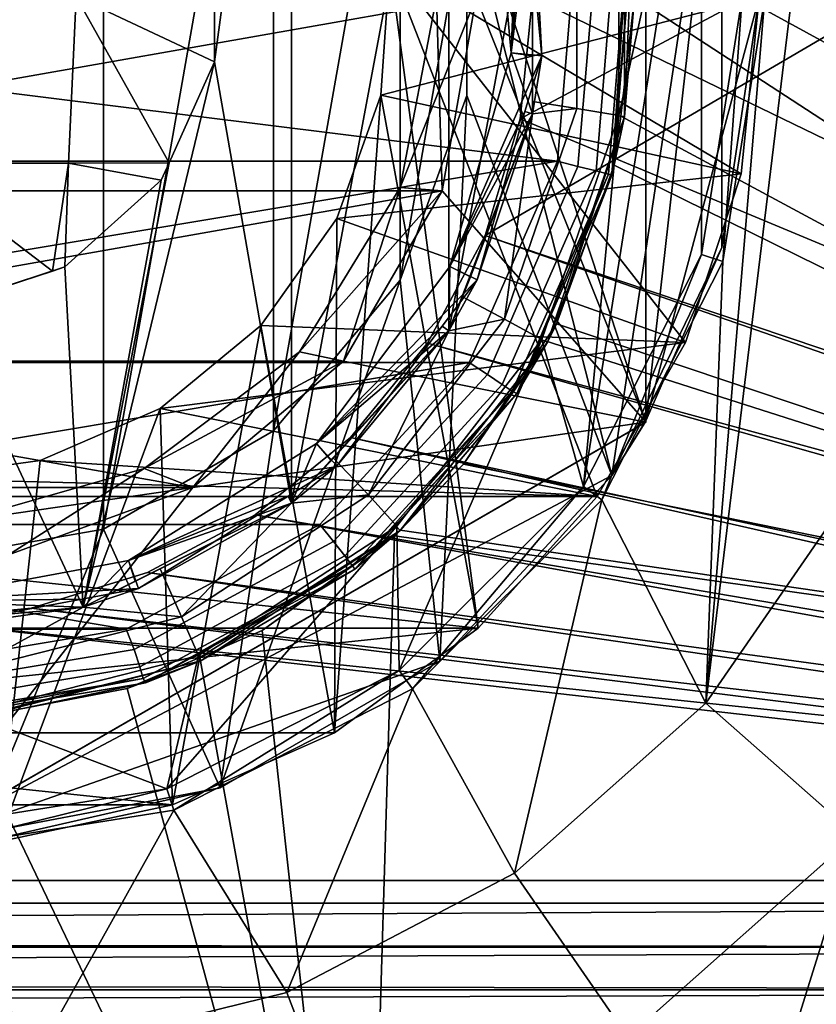
# Model space of a CAD drawing. Extents: x 2006 to 2712, y 343 to 2046.
# Drawn here: x 2610 to 2617, y 371 to 380 of the extents above; entities that cross this region are included whole.
import ezdxf

# ---------------------------------------------------------------- set-up
doc = ezdxf.new("R2010")
doc.units = 0
doc.header["$MEASUREMENT"] = 0
doc.layers.add('42019', color=7, linetype='Continuous')

msp = doc.modelspace()

# ---------------------------------------------------------------- linework, layer by layer
at = {"layer": '42019', "color": 253}
for points in [[(2572.71, 387.775, -645.104), (2572.71, 371.775, -645.104), (2630.59, 371.775, -645.104), (2630.59, 387.775, -645.104)], [(2630.59, 387.775, -675.104), (2630.59, 371.775, -675.104), (2611.64, 384.348, -675.104)], [(2630.59, 387.575, -647.304), (2630.59, 371.975, -647.304), (2572.71, 371.975, -647.304), (2572.71, 387.575, -647.304)], [(2613.67, 377.67, -672.904), (2630.59, 371.975, -672.904), (2630.59, 387.575, -672.904)], [(2630.59, 387.575, -672.904), (2613.98, 378.702, -672.904), (2613.67, 377.67, -672.904)], [(2630.59, 387.575, -672.904), (2614.09, 379.775, -672.904), (2613.98, 378.702, -672.904)], [(2611.64, 384.348, -675.104), (2630.59, 371.775, -675.104), (2612.48, 383.664, -675.104)], [(2612.48, 383.664, -675.104), (2630.59, 371.775, -675.104), (2613.16, 382.83, -675.104)], [(2613.16, 382.83, -675.104), (2630.59, 371.775, -675.104), (2613.67, 381.879, -675.104)], [(2613.67, 381.879, -675.104), (2630.59, 371.775, -675.104), (2613.98, 380.848, -675.104)], [(2613.98, 380.848, -675.104), (2630.59, 371.775, -675.104), (2614.09, 379.775, -675.104)], [(2613.61, 374.201, -661.904), (2612.83, 380.065, -661.904), (2612.75, 378.91, -661.904)], [(2612.83, 380.065, -672.904), (2616.09, 379.775, -672.904), (2612.75, 378.91, -672.904)], [(2614.66, 375.366, -661.904), (2612.83, 380.065, -661.904), (2613.61, 374.201, -661.904)], [(2615.44, 376.724, -661.904), (2612.83, 380.065, -661.904), (2614.66, 375.366, -661.904)], [(2615.93, 378.215, -661.904), (2612.83, 380.065, -661.904), (2615.44, 376.724, -661.904)], [(2616.09, 379.775, -661.904), (2612.83, 380.065, -661.904), (2615.93, 378.215, -661.904)], [(2616.09, 379.775, -672.904), (2615.93, 378.215, -672.904), (2612.75, 378.91, -672.904)], [(2614.09, 379.775, -675.104), (2630.59, 371.775, -675.104), (2613.98, 378.702, -675.104)], [(2613.98, 378.702, -675.104), (2613.98, 378.702, -672.904), (2614.09, 379.775, -672.904), (2614.09, 379.775, -675.104)], [(2616.09, 379.775, -672.904), (2616.09, 379.775, -661.904), (2615.93, 378.215, -661.904), (2615.93, 378.215, -672.904)], [(2612.75, 378.91, -661.904), (2612.36, 377.819, -661.904), (2612.34, 373.279, -661.904)], [(2613.61, 374.201, -661.904), (2612.75, 378.91, -661.904), (2612.34, 373.279, -661.904)], [(2612.75, 378.91, -672.904), (2615.93, 378.215, -672.904), (2612.36, 377.819, -672.904)], [(2613.98, 378.702, -675.104), (2630.59, 371.775, -675.104), (2613.67, 377.67, -675.104)], [(2613.67, 377.67, -675.104), (2613.67, 377.67, -672.904), (2613.98, 378.702, -672.904), (2613.98, 378.702, -675.104)], [(2615.93, 378.215, -672.904), (2615.44, 376.724, -672.904), (2612.36, 377.819, -672.904)], [(2615.93, 378.215, -672.904), (2615.93, 378.215, -661.904), (2615.44, 376.724, -661.904), (2615.44, 376.724, -672.904)], [(2612.36, 377.819, -661.904), (2611.69, 376.874, -661.904), (2612.34, 373.279, -661.904)], [(2612.36, 377.819, -672.904), (2615.44, 376.724, -672.904), (2611.69, 376.874, -672.904)], [(2613.67, 377.67, -675.104), (2630.59, 371.775, -675.104), (2613.16, 376.719, -675.104)], [(2630.59, 371.975, -672.904), (2613.67, 377.67, -672.904), (2613.16, 376.719, -672.904)], [(2613.16, 376.719, -675.104), (2613.16, 376.719, -672.904), (2613.67, 377.67, -672.904), (2613.67, 377.67, -675.104)], [(2611.69, 376.874, -661.904), (2610.8, 376.143, -661.904), (2610.91, 372.642, -661.904)], [(2611.69, 376.874, -672.904), (2615.44, 376.724, -672.904), (2610.8, 376.143, -672.904)], [(2612.34, 373.279, -661.904), (2611.69, 376.874, -661.904), (2610.91, 372.642, -661.904)], [(2615.44, 376.724, -672.904), (2614.66, 375.366, -672.904), (2610.8, 376.143, -672.904)], [(2613.16, 376.719, -675.104), (2630.59, 371.775, -675.104), (2612.48, 375.886, -675.104)], [(2630.59, 371.975, -672.904), (2613.16, 376.719, -672.904), (2612.48, 375.886, -672.904)], [(2612.48, 375.886, -675.104), (2612.48, 375.886, -672.904), (2613.16, 376.719, -672.904), (2613.16, 376.719, -675.104)], [(2615.44, 376.724, -672.904), (2615.44, 376.724, -661.904), (2614.66, 375.366, -661.904), (2614.66, 375.366, -672.904)], [(2610.8, 376.143, -661.904), (2609.74, 375.682, -661.904), (2609.37, 372.316, -661.904)], [(2610.91, 372.642, -661.904), (2610.8, 376.143, -661.904), (2609.37, 372.316, -661.904)], [(2610.8, 376.143, -672.904), (2614.66, 375.366, -672.904), (2609.74, 375.682, -672.904)], [(2612.48, 375.886, -675.104), (2630.59, 371.775, -675.104), (2611.64, 375.202, -675.104)], [(2630.59, 371.975, -672.904), (2612.48, 375.886, -672.904), (2611.64, 375.202, -672.904)], [(2611.64, 375.202, -675.104), (2611.64, 375.202, -672.904), (2612.48, 375.886, -672.904), (2612.48, 375.886, -675.104)], [(2609.74, 375.682, -661.904), (2608.59, 375.525, -661.904), (2609.37, 372.316, -661.904)], [(2609.74, 375.682, -672.904), (2614.66, 375.366, -672.904), (2608.59, 375.525, -672.904)], [(2608.59, 375.525, -672.904), (2614.66, 375.366, -672.904), (2602.52, 375.366, -672.904)], [(2602.52, 375.366, -672.904), (2613.61, 374.201, -672.904), (2603.57, 374.201, -672.904)], [(2614.66, 375.366, -672.904), (2613.61, 374.201, -672.904), (2602.52, 375.366, -672.904)], [(2614.66, 375.366, -672.904), (2614.66, 375.366, -661.904), (2613.61, 374.201, -661.904), (2613.61, 374.201, -672.904)], [(2611.64, 375.202, -675.104), (2630.59, 371.775, -675.104), (2610.69, 374.693, -675.104)], [(2630.59, 371.975, -672.904), (2611.64, 375.202, -672.904), (2610.69, 374.693, -672.904)], [(2610.69, 374.693, -675.104), (2610.69, 374.693, -672.904), (2611.64, 375.202, -672.904), (2611.64, 375.202, -675.104)], [(2610.69, 374.693, -675.104), (2630.59, 371.775, -675.104), (2609.66, 374.38, -675.104)], [(2630.59, 371.975, -672.904), (2610.69, 374.693, -672.904), (2609.66, 374.38, -672.904)], [(2609.66, 374.38, -675.104), (2609.66, 374.38, -672.904), (2610.69, 374.693, -672.904), (2610.69, 374.693, -675.104)], [(2609.66, 374.38, -675.104), (2630.59, 371.775, -675.104), (2608.59, 374.275, -675.104)], [(2630.59, 371.975, -672.904), (2609.66, 374.38, -672.904), (2608.59, 374.275, -672.904)], [(2608.59, 374.275, -675.104), (2608.59, 374.275, -672.904), (2609.66, 374.38, -672.904), (2609.66, 374.38, -675.104)], [(2608.59, 374.275, -675.104), (2630.59, 371.775, -675.104), (2563.22, 371.775, -675.104)], [(2630.59, 371.975, -672.904), (2608.59, 374.275, -672.904), (2563.22, 371.975, -672.904)], [(2603.57, 374.201, -672.904), (2613.61, 374.201, -672.904), (2604.84, 373.279, -672.904)], [(2613.61, 374.201, -672.904), (2612.34, 373.279, -672.904), (2604.84, 373.279, -672.904)], [(2613.61, 374.201, -672.904), (2613.61, 374.201, -661.904), (2612.34, 373.279, -661.904), (2612.34, 373.279, -672.904)], [(2604.84, 373.279, -672.904), (2610.91, 372.642, -672.904), (2606.27, 372.642, -672.904)], [(2612.34, 373.279, -672.904), (2610.91, 372.642, -672.904), (2604.84, 373.279, -672.904)], [(2612.34, 373.279, -672.904), (2612.34, 373.279, -661.904), (2610.91, 372.642, -661.904), (2610.91, 372.642, -672.904)], [(2610.91, 372.642, -672.904), (2609.37, 372.316, -672.904), (2606.27, 372.642, -672.904)], [(2610.91, 372.642, -672.904), (2610.91, 372.642, -661.904), (2609.37, 372.316, -661.904), (2609.37, 372.316, -672.904)], [(2537.77, 371.975, -655.59), (2630.59, 371.975, -672.904), (2563.22, 371.975, -672.904)], [(2546.08, 371.975, -652.002), (2630.59, 371.975, -672.904), (2537.77, 371.975, -655.59)], [(2554.75, 371.975, -649.404), (2630.59, 371.975, -672.904), (2546.08, 371.975, -652.002)], [(2563.67, 371.975, -647.831), (2630.59, 371.975, -672.904), (2554.75, 371.975, -649.404)], [(2572.71, 371.975, -647.304), (2630.59, 371.975, -672.904), (2563.67, 371.975, -647.831)], [(2630.59, 371.975, -647.304), (2630.59, 371.975, -672.904), (2572.71, 371.975, -647.304)], [(2630.59, 371.775, -675.104), (2630.59, 371.384, -675.065), (2563.22, 371.427, -675.073)], [(2563.22, 371.427, -675.073), (2563.22, 371.775, -675.104), (2630.59, 371.775, -675.104)], [(2630.59, 371.775, -645.104), (2572.71, 371.775, -645.104), (2572.71, 371.384, -645.142), (2630.59, 371.384, -645.142)], [(2630.59, 371.384, -675.065), (2563.22, 371.385, -675.062), (2563.22, 371.427, -675.073)], [(2563.22, 371.091, -674.983), (2563.22, 371.385, -675.062), (2630.59, 371.384, -675.065)], [(2630.59, 371.384, -675.065), (2630.59, 371.009, -674.951), (2563.22, 371.091, -674.983)], [(2630.59, 371.384, -645.142), (2572.71, 371.384, -645.142), (2572.71, 371.009, -645.256), (2630.59, 371.009, -645.256)], [(2630.59, 371.009, -674.951), (2563.22, 371.012, -674.946), (2563.22, 371.091, -674.983)], [(2563.22, 370.775, -674.836), (2563.22, 371.012, -674.946), (2630.59, 371.009, -674.951)], [(2630.59, 371.009, -674.951), (2630.59, 370.664, -674.767), (2563.22, 370.775, -674.836)], [(2630.59, 371.009, -645.256), (2572.71, 371.009, -645.256), (2572.71, 370.664, -645.441), (2630.59, 370.664, -645.441)]]:
    msp.add_3dface(points, dxfattribs=at)
at = {"layer": '42019', "color": 252}
for points in [[(2610.3, 384.473, -661.104), (2608.59, 384.775, -661.104), (2608.59, 374.775, -661.104)], [(2610.3, 375.076, -661.104), (2610.3, 384.473, -661.104), (2608.59, 374.775, -661.104)], [(2611.8, 383.605, -661.104), (2610.3, 384.473, -661.104), (2610.3, 375.076, -661.104)], [(2611.8, 375.944, -661.104), (2611.8, 383.605, -661.104), (2610.3, 375.076, -661.104)], [(2612.92, 382.275, -661.104), (2611.8, 383.605, -661.104), (2611.8, 375.944, -661.104)], [(2615.09, 383.527, -681.437), (2615.09, 376.022, -681.437), (2613.29, 381.485, -681.437)], [(2615.09, 383.527, -676.437), (2615.09, 383.516, -676.437), (2615.09, 376.022, -681.437)], [(2615.09, 383.527, -681.437), (2615.09, 383.527, -676.437), (2615.09, 376.022, -681.437)], [(2615.09, 383.516, -676.437), (2615.09, 376.033, -676.437), (2615.09, 376.022, -681.437)], [(2615.09, 383.516, -676.437), (2615.76, 381.985, -676.437), (2615.09, 376.033, -676.437)], [(2612.92, 377.275, -661.104), (2612.92, 382.275, -661.104), (2611.8, 375.944, -661.104)], [(2613.51, 380.643, -661.104), (2612.92, 382.275, -661.104), (2612.92, 377.275, -661.104)], [(2615.76, 381.985, -675.104), (2613.51, 380.643, -675.104), (2614.79, 375.55, -675.104)], [(2615.76, 377.564, -675.104), (2615.76, 381.985, -675.104), (2614.79, 375.55, -675.104)], [(2615.76, 381.985, -676.437), (2616.09, 379.775, -676.437), (2615.09, 376.033, -676.437)], [(2616.09, 379.775, -675.104), (2615.76, 381.985, -675.104), (2615.76, 377.564, -675.104)], [(2613.29, 381.485, -681.437), (2615.09, 376.022, -681.437), (2613.59, 379.775, -681.437)], [(2613.51, 378.906, -661.104), (2613.51, 380.643, -661.104), (2612.92, 377.275, -661.104)], [(2614.79, 375.55, -675.104), (2613.51, 380.643, -675.104), (2613.51, 378.906, -675.104)], [(2603.59, 379.775, -723.104), (2613.59, 379.775, -723.104), (2603.89, 378.065, -723.104)], [(2613.59, 379.775, -723.104), (2613.29, 378.065, -723.104), (2603.89, 378.065, -723.104)], [(2613.59, 379.775, -714.104), (2613.29, 378.065, -714.104), (2612.92, 378.095, -714.104)], [(2613.24, 379.775, -714.104), (2613.59, 379.775, -714.104), (2612.92, 378.095, -714.104)], [(2612.92, 378.095, -714.104), (2612.92, 378.095, -718.104), (2613.24, 379.775, -718.104), (2613.24, 379.775, -714.104)], [(2613.29, 378.065, -718.104), (2613.24, 379.775, -718.104), (2612.92, 378.095, -718.104)], [(2613.59, 379.775, -718.104), (2613.24, 379.775, -718.104), (2613.29, 378.065, -718.104)], [(2613.59, 379.775, -681.437), (2615.09, 376.022, -681.437), (2613.29, 378.065, -681.437)], [(2613.29, 378.065, -681.437), (2613.29, 378.065, -714.104), (2613.59, 379.775, -714.104), (2613.59, 379.775, -681.437)], [(2613.29, 378.065, -718.104), (2613.29, 378.065, -723.104), (2613.59, 379.775, -723.104), (2613.59, 379.775, -718.104)], [(2616.09, 379.775, -676.437), (2615.76, 377.564, -676.437), (2615.09, 376.033, -676.437)], [(2615.76, 377.564, -675.104), (2615.76, 377.564, -676.437), (2616.09, 379.775, -676.437), (2616.09, 379.775, -675.104)], [(2613.51, 378.906, -675.104), (2612.92, 377.275, -675.104), (2613.27, 373.911, -675.104)], [(2614.79, 375.55, -675.104), (2613.51, 378.906, -675.104), (2613.27, 373.911, -675.104)], [(2612.92, 378.095, -714.104), (2613.29, 378.065, -714.104), (2612.03, 376.642, -714.104)], [(2612.03, 376.642, -714.104), (2612.03, 376.642, -718.104), (2612.92, 378.095, -718.104), (2612.92, 378.095, -714.104)], [(2612.92, 378.095, -718.104), (2612.03, 376.642, -718.104), (2612.42, 376.561, -718.104)], [(2613.29, 378.065, -718.104), (2612.92, 378.095, -718.104), (2612.42, 376.561, -718.104)], [(2603.89, 378.065, -723.104), (2613.29, 378.065, -723.104), (2604.76, 376.561, -723.104)], [(2613.29, 378.065, -723.104), (2612.42, 376.561, -723.104), (2604.76, 376.561, -723.104)], [(2613.29, 378.065, -714.104), (2612.42, 376.561, -714.104), (2612.03, 376.642, -714.104)], [(2613.29, 378.065, -681.437), (2615.09, 376.022, -681.437), (2612.42, 376.561, -681.437)], [(2612.42, 376.561, -681.437), (2612.42, 376.561, -714.104), (2613.29, 378.065, -714.104), (2613.29, 378.065, -681.437)], [(2612.42, 376.561, -718.104), (2612.42, 376.561, -723.104), (2613.29, 378.065, -723.104), (2613.29, 378.065, -718.104)], [(2615.76, 377.564, -675.104), (2614.79, 375.55, -675.104), (2615.09, 376.033, -676.437)], [(2615.09, 376.033, -676.437), (2615.76, 377.564, -676.437), (2615.76, 377.564, -675.104)], [(2612.92, 377.275, -675.104), (2611.8, 375.944, -675.104), (2611.33, 372.793, -675.104)], [(2613.27, 373.911, -675.104), (2612.92, 377.275, -675.104), (2611.33, 372.793, -675.104)], [(2612.03, 376.642, -714.104), (2612.42, 376.561, -714.104), (2610.66, 375.612, -714.104)], [(2610.66, 375.612, -714.104), (2610.66, 375.612, -718.104), (2612.03, 376.642, -718.104), (2612.03, 376.642, -714.104)], [(2612.03, 376.642, -718.104), (2610.66, 375.612, -718.104), (2611.09, 375.445, -718.104)], [(2612.42, 376.561, -718.104), (2612.03, 376.642, -718.104), (2611.09, 375.445, -718.104)], [(2604.76, 376.561, -723.104), (2611.09, 375.445, -723.104), (2606.09, 375.445, -723.104)], [(2612.42, 376.561, -723.104), (2611.09, 375.445, -723.104), (2604.76, 376.561, -723.104)], [(2612.42, 376.561, -714.104), (2611.09, 375.445, -714.104), (2610.66, 375.612, -714.104)], [(2612.42, 376.561, -681.437), (2615.09, 376.022, -681.437), (2611.09, 375.445, -681.437)], [(2611.09, 375.445, -681.437), (2611.09, 375.445, -714.104), (2612.42, 376.561, -714.104), (2612.42, 376.561, -681.437)], [(2611.09, 375.445, -718.104), (2611.09, 375.445, -723.104), (2612.42, 376.561, -723.104), (2612.42, 376.561, -718.104)], [(2615.09, 376.022, -681.437), (2615.08, 376.016, -676.437), (2608.59, 372.269, -681.437)], [(2615.09, 376.022, -681.437), (2608.59, 372.269, -681.437), (2611.09, 375.445, -681.437)], [(2615.08, 376.016, -676.437), (2608.6, 372.275, -676.437), (2608.59, 372.269, -681.437)], [(2615.08, 376.016, -676.437), (2614.79, 375.55, -676.437), (2608.6, 372.275, -676.437)], [(2614.79, 375.55, -675.104), (2615.08, 376.016, -676.437), (2615.09, 376.033, -676.437)], [(2614.79, 375.55, -675.104), (2614.79, 375.55, -676.437), (2615.08, 376.016, -676.437)], [(2615.09, 376.022, -676.437), (2615.09, 376.033, -676.437), (2615.08, 376.016, -676.437)], [(2615.09, 376.022, -676.437), (2615.08, 376.016, -676.437), (2615.09, 376.022, -681.437)], [(2615.09, 376.033, -676.437), (2615.09, 376.022, -676.437), (2615.09, 376.022, -681.437)], [(2611.8, 375.944, -675.104), (2610.3, 375.076, -675.104), (2611.33, 372.793, -675.104)], [(2610.66, 375.612, -714.104), (2611.09, 375.445, -714.104), (2609.02, 375.145, -714.104)], [(2609.02, 375.145, -714.104), (2609.02, 375.145, -718.104), (2610.66, 375.612, -718.104), (2610.66, 375.612, -714.104)], [(2610.66, 375.612, -718.104), (2609.02, 375.145, -718.104), (2609.46, 374.851, -718.104)], [(2611.09, 375.445, -718.104), (2610.66, 375.612, -718.104), (2609.46, 374.851, -718.104)], [(2614.79, 375.55, -676.437), (2613.27, 373.911, -676.437), (2608.6, 372.275, -676.437)], [(2613.27, 373.911, -675.104), (2613.27, 373.911, -676.437), (2614.79, 375.55, -676.437), (2614.79, 375.55, -675.104)], [(2611.09, 375.445, -723.104), (2609.46, 374.851, -723.104), (2606.09, 375.445, -723.104)], [(2611.09, 375.445, -681.437), (2608.59, 372.269, -681.437), (2609.46, 374.851, -681.437)], [(2611.09, 375.445, -714.104), (2609.46, 374.851, -714.104), (2609.02, 375.145, -714.104)], [(2609.46, 374.851, -681.437), (2609.46, 374.851, -714.104), (2611.09, 375.445, -714.104), (2611.09, 375.445, -681.437)], [(2609.46, 374.851, -718.104), (2609.46, 374.851, -723.104), (2611.09, 375.445, -723.104), (2611.09, 375.445, -718.104)], [(2610.3, 375.076, -675.104), (2608.59, 374.775, -675.104), (2609.15, 372.296, -675.104)], [(2611.33, 372.793, -675.104), (2610.3, 375.076, -675.104), (2609.15, 372.296, -675.104)], [(2613.27, 373.911, -676.437), (2611.33, 372.793, -676.437), (2608.6, 372.275, -676.437)], [(2611.33, 372.793, -675.104), (2611.33, 372.793, -676.437), (2613.27, 373.911, -676.437), (2613.27, 373.911, -675.104)], [(2611.33, 372.793, -676.437), (2609.15, 372.296, -676.437), (2608.6, 372.275, -676.437)], [(2609.15, 372.296, -675.104), (2609.15, 372.296, -676.437), (2611.33, 372.793, -676.437), (2611.33, 372.793, -675.104)]]:
    msp.add_3dface(points, dxfattribs=at)
at = {"layer": '42019', "color": 254}
for points in [[(2611.96, 384.244, -723.508), (2611.28, 379.782, -723.508), (2611.28, 379.203, -723.508)], [(2611.96, 375.306, -723.508), (2611.96, 384.244, -723.508), (2611.28, 379.203, -723.508)], [(2613.35, 382.723, -723.508), (2611.96, 384.244, -723.508), (2611.96, 375.306, -723.508)], [(2616.91, 384.143, -680.628), (2616.14, 379.775, -680.628), (2615.62, 373.541, -680.628)], [(2616.91, 375.406, -680.628), (2616.91, 384.143, -680.628), (2615.62, 373.541, -680.628)], [(2613.35, 376.827, -723.508), (2613.35, 382.723, -723.508), (2611.96, 375.306, -723.508)], [(2614.09, 380.804, -723.508), (2613.35, 382.723, -723.508), (2613.35, 376.827, -723.508)], [(2615.58, 382.046, -680.508), (2614.85, 378.729, -680.508), (2614.54, 375.454, -680.508)], [(2615.58, 377.503, -680.508), (2615.58, 382.046, -680.508), (2614.54, 375.454, -680.508)], [(2615.58, 382.046, -680.508), (2614.85, 380.82, -680.508), (2614.85, 378.729, -680.508)], [(2615.94, 379.775, -680.508), (2615.58, 382.046, -680.508), (2615.58, 377.503, -680.508)], [(2613.98, 381.307, -715.578), (2613.72, 381.234, -716.227), (2613.9, 379.282, -716.227)], [(2614.02, 380.797, -715.578), (2613.98, 381.307, -715.578), (2613.9, 379.282, -716.227)], [(2613.9, 379.282, -716.928), (2613.72, 381.234, -716.928), (2614.09, 380.804, -717.578)], [(2613.9, 379.282, -716.227), (2613.72, 381.234, -716.227), (2613.72, 381.234, -716.928), (2613.9, 379.282, -716.928)], [(2614.09, 378.746, -723.508), (2614.09, 380.804, -723.508), (2613.35, 376.827, -723.508)], [(2614.09, 380.804, -717.578), (2614.09, 379.258, -717.578), (2613.9, 379.282, -716.928)], [(2614.17, 379.258, -715.578), (2614.02, 380.797, -715.578), (2613.9, 379.282, -716.227)], [(2614.09, 380.804, -698.418), (2614.02, 380.797, -715.578), (2614.17, 379.258, -715.578)], [(2614.09, 380.804, -717.578), (2614.09, 380.804, -720.543), (2614.09, 378.746, -720.543)], [(2614.09, 379.258, -717.578), (2614.09, 380.804, -717.578), (2614.09, 378.746, -720.543)], [(2614.09, 378.746, -720.543), (2614.09, 380.804, -720.543), (2614.09, 380.804, -723.508), (2614.09, 378.746, -723.508)], [(2614.17, 379.258, -715.578), (2614.09, 378.746, -698.418), (2614.09, 380.804, -698.418)], [(2614.09, 380.804, -681.258), (2614.09, 380.804, -698.418), (2614.09, 378.746, -698.418)], [(2614.09, 380.696, -681.258), (2614.09, 380.804, -681.258), (2614.09, 378.746, -698.418)], [(2614.48, 380.758, -680.883), (2614.48, 378.791, -680.883), (2614.85, 378.729, -680.508), (2614.85, 380.82, -680.508)], [(2614.97, 380.303, -727.878), (2614.9, 380.828, -737.158), (2614.9, 378.721, -737.158)], [(2614.9, 378.721, -737.158), (2614.9, 380.828, -737.158), (2614.99, 379.775, -746.439)], [(2614.09, 380.696, -681.258), (2614.09, 378.853, -681.258), (2614.48, 378.791, -680.883), (2614.48, 380.758, -680.883)], [(2614.09, 378.853, -681.258), (2614.09, 380.696, -681.258), (2614.09, 378.746, -698.418)], [(2614.47, 380.262, -727.378), (2614.31, 378.326, -727.378), (2602.69, 379.775, -727.378)], [(2614.31, 378.326, -727.378), (2614.47, 380.262, -727.378), (2614.66, 380.278, -727.416), (2614.49, 378.279, -727.416)], [(2614.49, 378.279, -727.416), (2614.66, 380.278, -727.416), (2614.82, 380.291, -727.524), (2614.65, 378.24, -727.524)], [(2614.65, 378.24, -727.524), (2614.82, 380.291, -727.524), (2614.93, 380.3, -727.686), (2614.76, 378.213, -727.686)], [(2614.76, 378.213, -727.686), (2614.93, 380.3, -727.686), (2614.79, 378.204, -727.878)], [(2614.79, 378.204, -727.878), (2614.97, 380.303, -727.878), (2614.84, 378.727, -727.878)], [(2614.93, 380.3, -727.686), (2614.97, 380.303, -727.878), (2614.79, 378.204, -727.878)], [(2614.9, 378.721, -737.158), (2614.84, 378.727, -727.878), (2614.97, 380.303, -727.878)], [(2602.69, 379.775, -727.378), (2614.31, 378.326, -727.378), (2602.87, 378.326, -727.378)], [(2610.06, 379.782, -722.847), (2608.6, 379.782, -722.608), (2608.6, 378.309, -722.845), (2609.99, 378.309, -723.072)], [(2610.06, 379.782, -722.847), (2609.99, 378.309, -723.072), (2610.88, 378.312, -723.508)], [(2610.88, 378.312, -723.508), (2611.28, 379.203, -723.508), (2610.06, 379.782, -722.847)], [(2611.28, 379.203, -723.508), (2611.28, 379.782, -723.508), (2610.06, 379.782, -722.847)], [(2614.99, 379.775, -746.439), (2614.87, 378.725, -746.412), (2614.9, 378.721, -737.158)], [(2614.99, 379.775, -746.439), (2624.89, 373.325, -746.27), (2614.87, 378.725, -746.412)], [(2624.89, 379.775, -746.439), (2624.89, 373.325, -746.27), (2614.99, 379.775, -746.439)], [(2615.58, 377.503, -682.428), (2615.94, 379.775, -682.428), (2615.94, 379.775, -681.468), (2615.58, 377.503, -681.468)], [(2615.58, 377.503, -681.468), (2615.94, 379.775, -681.468), (2615.94, 379.775, -680.508), (2615.58, 377.503, -680.508)], [(2615.94, 379.775, -682.428), (2615.58, 377.503, -682.428), (2615.77, 377.442, -682.428)], [(2616.14, 379.775, -680.628), (2615.77, 377.442, -680.628), (2615.62, 373.541, -680.628)], [(2616.14, 379.775, -682.428), (2615.94, 379.775, -682.428), (2615.77, 377.442, -682.428)], [(2615.77, 377.442, -680.628), (2616.14, 379.775, -680.628), (2616.14, 379.775, -681.528), (2615.77, 377.442, -681.528)], [(2615.77, 377.442, -681.528), (2616.14, 379.775, -681.528), (2616.14, 379.775, -682.428), (2615.77, 377.442, -682.428)], [(2613.36, 377.397, -716.928), (2613.9, 379.282, -716.928), (2614.09, 378.746, -717.578)], [(2614.17, 379.258, -715.578), (2613.9, 379.282, -716.227), (2613.36, 377.397, -716.227)], [(2613.36, 377.397, -716.227), (2613.9, 379.282, -716.227), (2613.9, 379.282, -716.928), (2613.36, 377.397, -716.928)], [(2614.02, 378.765, -715.578), (2614.17, 379.258, -715.578), (2613.36, 377.397, -716.227)], [(2613.9, 379.282, -716.928), (2614.09, 379.258, -717.578), (2614.09, 378.746, -717.578)], [(2614.17, 379.258, -715.578), (2614.02, 378.765, -715.578), (2614.09, 378.746, -698.418)], [(2614.09, 378.746, -717.578), (2614.09, 379.258, -717.578), (2614.09, 378.746, -720.543)], [(2611.28, 379.203, -723.508), (2610.88, 378.312, -723.508), (2610.12, 374.388, -723.508)], [(2611.96, 375.306, -723.508), (2611.28, 379.203, -723.508), (2610.12, 374.388, -723.508)], [(2613.84, 376.931, -680.883), (2614.48, 378.791, -680.883), (2614.09, 378.746, -681.258)], [(2614.48, 378.791, -680.883), (2613.84, 376.931, -680.883), (2614.17, 376.752, -680.508), (2614.85, 378.729, -680.508)], [(2614.09, 378.746, -681.258), (2614.09, 378.853, -681.258), (2614.09, 378.746, -698.418)], [(2614.48, 378.791, -680.883), (2614.09, 378.853, -681.258), (2614.09, 378.746, -681.258)], [(2614.09, 378.746, -717.578), (2614.09, 378.746, -720.543), (2613.35, 376.827, -720.543)], [(2613.54, 377.304, -717.578), (2614.09, 378.746, -717.578), (2613.35, 376.827, -720.543)], [(2613.35, 376.827, -720.543), (2614.09, 378.746, -720.543), (2614.09, 378.746, -723.508), (2613.35, 376.827, -723.508)], [(2613.6, 377.279, -715.578), (2613.35, 376.827, -698.418), (2614.09, 378.746, -698.418)], [(2614.09, 378.746, -681.258), (2614.09, 378.746, -698.418), (2613.35, 376.827, -698.418)], [(2613.47, 377.128, -681.258), (2614.09, 378.746, -681.258), (2613.35, 376.827, -698.418)], [(2613.6, 377.279, -715.578), (2614.02, 378.765, -715.578), (2613.36, 377.397, -716.227)], [(2614.09, 378.746, -717.578), (2613.54, 377.304, -717.578), (2613.36, 377.397, -716.928)], [(2614.09, 378.746, -681.258), (2613.47, 377.128, -681.258), (2613.84, 376.931, -680.883)], [(2614.09, 378.746, -698.418), (2614.02, 378.765, -715.578), (2613.6, 377.279, -715.578)], [(2614.85, 378.729, -680.508), (2614.17, 376.752, -680.508), (2614.54, 375.454, -680.508)], [(2614.79, 378.204, -727.878), (2614.9, 378.721, -737.158), (2614.22, 376.729, -737.158)], [(2614.3, 376.89, -746.363), (2614.22, 376.729, -737.158), (2614.9, 378.721, -737.158)], [(2614.9, 378.721, -737.158), (2614.81, 378.291, -746.4), (2614.3, 376.89, -746.363)], [(2614.79, 378.204, -727.878), (2614.84, 378.727, -727.878), (2614.9, 378.721, -737.158)], [(2614.9, 378.721, -737.158), (2614.87, 378.725, -746.412), (2614.81, 378.291, -746.4)], [(2614.87, 378.725, -746.412), (2624.89, 373.325, -746.27), (2614.81, 378.291, -746.4)], [(2602.87, 378.326, -727.378), (2614.31, 378.326, -727.378), (2603.65, 376.548, -727.378)], [(2614.31, 378.326, -727.378), (2613.53, 376.548, -727.378), (2603.65, 376.548, -727.378)], [(2609.85, 377.355, -723.508), (2609.99, 378.309, -723.072), (2608.6, 378.309, -722.845)], [(2608.6, 378.309, -722.845), (2608.88, 377.04, -723.508), (2609.85, 377.355, -723.508)], [(2609.99, 378.309, -723.072), (2609.85, 377.355, -723.508), (2609.96, 377.393, -723.508)], [(2609.96, 377.393, -723.508), (2610.81, 378.158, -723.508), (2609.99, 378.309, -723.072)], [(2610.81, 378.158, -723.508), (2610.88, 378.312, -723.508), (2609.99, 378.309, -723.072)], [(2610.88, 378.312, -723.508), (2610.81, 378.158, -723.508), (2610.12, 374.388, -723.508)], [(2613.53, 376.548, -727.378), (2614.31, 378.326, -727.378), (2614.49, 378.279, -727.416), (2613.69, 376.443, -727.416)], [(2613.69, 376.443, -727.416), (2614.49, 378.279, -727.416), (2614.65, 378.24, -727.524), (2613.82, 376.354, -727.524)], [(2614.81, 378.291, -746.4), (2624.89, 373.325, -746.27), (2614.3, 376.89, -746.363)], [(2613.82, 376.354, -727.524), (2614.65, 378.24, -727.524), (2614.76, 378.213, -727.686), (2613.91, 376.295, -727.686)], [(2613.91, 376.295, -727.686), (2614.76, 378.213, -727.686), (2613.95, 376.274, -727.878)], [(2614.76, 378.213, -727.686), (2614.79, 378.204, -727.878), (2613.95, 376.274, -727.878)], [(2614.16, 376.755, -727.878), (2614.79, 378.204, -727.878), (2613.95, 376.274, -727.878)], [(2614.22, 376.729, -737.158), (2614.16, 376.755, -727.878), (2614.79, 378.204, -727.878)], [(2610.81, 378.158, -723.508), (2609.96, 377.393, -723.508), (2610.12, 374.388, -723.508)], [(2614.54, 375.454, -682.428), (2615.58, 377.503, -682.428), (2615.58, 377.503, -681.468), (2614.54, 375.454, -681.468)], [(2614.54, 375.454, -681.468), (2615.58, 377.503, -681.468), (2615.58, 377.503, -680.508), (2614.54, 375.454, -680.508)], [(2615.58, 377.503, -682.428), (2614.54, 375.454, -682.428), (2614.7, 375.337, -682.428)], [(2615.77, 377.442, -682.428), (2615.58, 377.503, -682.428), (2614.7, 375.337, -682.428)], [(2608.88, 377.04, -723.508), (2609.85, 377.355, -723.508), (2609.96, 377.393, -723.508)], [(2610.12, 374.388, -723.508), (2609.96, 377.393, -723.508), (2608.88, 377.04, -723.508)], [(2612.18, 375.833, -716.928), (2613.36, 377.397, -716.928), (2613.35, 376.827, -717.578)], [(2613.6, 377.279, -715.578), (2613.36, 377.397, -716.227), (2612.18, 375.833, -716.227)], [(2612.18, 375.833, -716.227), (2613.36, 377.397, -716.227), (2613.36, 377.397, -716.928), (2612.18, 375.833, -716.928)], [(2613.36, 377.397, -716.928), (2613.54, 377.304, -717.578), (2613.35, 376.827, -717.578)], [(2614.7, 375.337, -680.628), (2615.77, 377.442, -680.628), (2615.77, 377.442, -681.528), (2614.7, 375.337, -681.528)], [(2614.7, 375.337, -681.528), (2615.77, 377.442, -681.528), (2615.77, 377.442, -682.428), (2614.7, 375.337, -682.428)], [(2615.77, 377.442, -680.628), (2614.7, 375.337, -680.628), (2615.62, 373.541, -680.628)], [(2613.35, 376.827, -717.578), (2613.54, 377.304, -717.578), (2613.35, 376.827, -720.543)], [(2613.29, 376.87, -715.578), (2613.6, 377.279, -715.578), (2612.18, 375.833, -716.227)], [(2613.6, 377.279, -715.578), (2613.29, 376.87, -715.578), (2613.35, 376.827, -698.418)], [(2613.35, 376.827, -681.258), (2613.47, 377.128, -681.258), (2613.35, 376.827, -698.418)], [(2613.84, 376.931, -680.883), (2613.47, 377.128, -681.258), (2613.35, 376.827, -681.258)], [(2610.12, 374.388, -723.508), (2608.88, 377.04, -723.508), (2608.07, 374.199, -723.508)], [(2612.36, 375.636, -715.578), (2613.29, 376.87, -715.578), (2612.18, 375.833, -716.227)], [(2613.35, 376.827, -698.418), (2613.29, 376.87, -715.578), (2612.36, 375.636, -715.578)], [(2612.64, 375.379, -680.883), (2613.84, 376.931, -680.883), (2613.35, 376.827, -681.258)], [(2613.84, 376.931, -680.883), (2612.64, 375.379, -680.883), (2612.89, 375.103, -680.508), (2614.17, 376.752, -680.508)], [(2614.3, 376.89, -746.363), (2614.2, 376.739, -746.36), (2614.22, 376.729, -737.158)], [(2614.3, 376.89, -746.363), (2624.89, 373.325, -746.27), (2614.2, 376.739, -746.36)], [(2613.35, 376.827, -717.578), (2613.35, 376.827, -720.543), (2611.96, 375.306, -720.543)], [(2612.31, 375.684, -717.578), (2613.35, 376.827, -717.578), (2611.96, 375.306, -720.543)], [(2611.96, 375.306, -720.543), (2613.35, 376.827, -720.543), (2613.35, 376.827, -723.508), (2611.96, 375.306, -723.508)], [(2612.36, 375.636, -715.578), (2611.96, 375.306, -698.418), (2613.35, 376.827, -698.418)], [(2613.35, 376.827, -681.258), (2613.35, 376.827, -698.418), (2611.96, 375.306, -698.418)], [(2612.33, 375.704, -681.258), (2613.35, 376.827, -681.258), (2611.96, 375.306, -698.418)], [(2613.35, 376.827, -717.578), (2612.31, 375.684, -717.578), (2612.18, 375.833, -716.928)], [(2613.35, 376.827, -681.258), (2612.33, 375.704, -681.258), (2612.64, 375.379, -680.883)], [(2614.17, 376.752, -680.508), (2612.89, 375.103, -680.508), (2612.91, 373.828, -680.508)], [(2614.54, 375.454, -680.508), (2614.17, 376.752, -680.508), (2612.91, 373.828, -680.508)], [(2613.95, 376.274, -727.878), (2614.22, 376.729, -737.158), (2612.92, 375.066, -737.158)], [(2613.48, 375.651, -746.331), (2612.92, 375.066, -737.158), (2614.22, 376.729, -737.158)], [(2614.22, 376.729, -737.158), (2614.2, 376.739, -746.36), (2613.48, 375.651, -746.331)], [(2614.2, 376.739, -746.36), (2624.89, 373.325, -746.27), (2613.48, 375.651, -746.331)], [(2613.95, 376.274, -727.878), (2614.16, 376.755, -727.878), (2614.22, 376.729, -737.158)], [(2603.65, 376.548, -727.378), (2613.53, 376.548, -727.378), (2604.97, 375.119, -727.378)], [(2613.53, 376.548, -727.378), (2612.21, 375.119, -727.378), (2604.97, 375.119, -727.378)], [(2612.21, 375.119, -727.378), (2613.53, 376.548, -727.378), (2613.69, 376.443, -727.416), (2612.33, 374.968, -727.416)], [(2612.33, 374.968, -727.416), (2613.69, 376.443, -727.416), (2613.82, 376.354, -727.524), (2612.43, 374.84, -727.524)], [(2612.43, 374.84, -727.524), (2613.82, 376.354, -727.524), (2613.91, 376.295, -727.686), (2612.5, 374.754, -727.686)], [(2612.5, 374.754, -727.686), (2613.91, 376.295, -727.686), (2612.52, 374.724, -727.878)], [(2613.91, 376.295, -727.686), (2613.95, 376.274, -727.878), (2612.52, 374.724, -727.878)], [(2612.88, 375.11, -727.878), (2613.95, 376.274, -727.878), (2612.52, 374.724, -727.878)], [(2612.92, 375.066, -737.158), (2612.88, 375.11, -727.878), (2613.95, 376.274, -727.878)], [(2610.52, 374.801, -716.928), (2612.18, 375.833, -716.928), (2611.96, 375.306, -717.578)], [(2612.36, 375.636, -715.578), (2612.18, 375.833, -716.227), (2610.52, 374.801, -716.227)], [(2610.52, 374.801, -716.227), (2612.18, 375.833, -716.227), (2612.18, 375.833, -716.928), (2610.52, 374.801, -716.928)], [(2612.18, 375.833, -716.928), (2612.31, 375.684, -717.578), (2611.96, 375.306, -717.578)], [(2611.96, 375.306, -681.258), (2612.33, 375.704, -681.258), (2611.96, 375.306, -698.418)], [(2612.64, 375.379, -680.883), (2612.33, 375.704, -681.258), (2611.96, 375.306, -681.258)], [(2611.96, 375.306, -717.578), (2612.31, 375.684, -717.578), (2611.96, 375.306, -720.543)], [(2613.48, 375.651, -746.331), (2612.92, 375.069, -746.316), (2612.92, 375.066, -737.158)], [(2613.48, 375.651, -746.331), (2624.89, 373.325, -746.27), (2612.92, 375.069, -746.316)], [(2611.93, 375.367, -715.578), (2612.36, 375.636, -715.578), (2610.52, 374.801, -716.227)], [(2612.36, 375.636, -715.578), (2611.93, 375.367, -715.578), (2611.96, 375.306, -698.418)], [(2612.91, 373.828, -682.428), (2614.54, 375.454, -682.428), (2614.54, 375.454, -681.468), (2612.91, 373.828, -681.468)], [(2612.91, 373.828, -681.468), (2614.54, 375.454, -681.468), (2614.54, 375.454, -680.508), (2612.91, 373.828, -680.508)], [(2614.54, 375.454, -682.428), (2612.91, 373.828, -682.428), (2613.03, 373.667, -682.428)], [(2614.7, 375.337, -682.428), (2614.54, 375.454, -682.428), (2613.03, 373.667, -682.428)], [(2616.91, 375.406, -680.628), (2615.62, 373.541, -680.628), (2616.94, 372.373, -680.04), (2618.47, 374.588, -680.04)], [(2611.96, 375.306, -717.578), (2611.96, 375.306, -720.543), (2610.12, 374.388, -720.543)], [(2610.58, 374.617, -717.578), (2611.96, 375.306, -717.578), (2610.12, 374.388, -720.543)], [(2610.12, 374.388, -720.543), (2611.96, 375.306, -720.543), (2611.96, 375.306, -723.508), (2610.12, 374.388, -723.508)], [(2610.61, 374.553, -715.578), (2610.12, 374.388, -698.418), (2611.96, 375.306, -698.418)], [(2611.96, 375.306, -681.258), (2611.96, 375.306, -698.418), (2610.12, 374.388, -698.418)], [(2610.8, 374.726, -681.258), (2611.96, 375.306, -681.258), (2610.12, 374.388, -698.418)], [(2610.61, 374.553, -715.578), (2611.93, 375.367, -715.578), (2610.52, 374.801, -716.227)], [(2611.96, 375.306, -717.578), (2610.58, 374.617, -717.578), (2610.52, 374.801, -716.928)], [(2611.96, 375.306, -698.418), (2611.93, 375.367, -715.578), (2610.61, 374.553, -715.578)], [(2611.96, 375.306, -681.258), (2610.8, 374.726, -681.258), (2610.99, 374.303, -680.883)], [(2610.99, 374.303, -680.883), (2612.64, 375.379, -680.883), (2611.96, 375.306, -681.258)], [(2612.64, 375.379, -680.883), (2610.99, 374.303, -680.883), (2611.14, 373.96, -680.508), (2612.89, 375.103, -680.508)], [(2613.03, 373.667, -680.628), (2614.7, 375.337, -680.628), (2614.7, 375.337, -681.528), (2613.03, 373.667, -681.528)], [(2613.03, 373.667, -681.528), (2614.7, 375.337, -681.528), (2614.7, 375.337, -682.428), (2613.03, 373.667, -682.428)], [(2614.7, 375.337, -680.628), (2613.03, 373.667, -680.628), (2613.93, 372.039, -680.628)], [(2615.62, 373.541, -680.628), (2614.7, 375.337, -680.628), (2613.93, 372.039, -680.628)], [(2604.97, 375.119, -727.378), (2610.5, 374.194, -727.378), (2606.67, 374.194, -727.378)], [(2612.21, 375.119, -727.378), (2610.5, 374.194, -727.378), (2604.97, 375.119, -727.378)], [(2610.5, 374.194, -727.378), (2612.21, 375.119, -727.378), (2612.33, 374.968, -727.416), (2610.57, 374.013, -727.416)], [(2612.89, 375.103, -680.508), (2611.14, 373.96, -680.508), (2610.86, 372.784, -680.508)], [(2612.91, 373.828, -680.508), (2612.89, 375.103, -680.508), (2610.86, 372.784, -680.508)], [(2611.15, 373.944, -744.815), (2611.16, 373.914, -737.158), (2612.92, 375.066, -737.158)], [(2612.92, 375.066, -737.158), (2611.7, 374.182, -745.296), (2611.15, 373.944, -744.815)], [(2612.52, 374.724, -727.878), (2612.92, 375.066, -737.158), (2611.16, 373.914, -737.158)], [(2612.87, 375.019, -746.315), (2611.7, 374.182, -745.296), (2612.92, 375.066, -737.158)], [(2612.52, 374.724, -727.878), (2612.88, 375.11, -727.878), (2612.92, 375.066, -737.158)], [(2612.92, 375.066, -737.158), (2612.92, 375.069, -746.316), (2612.87, 375.019, -746.315)], [(2612.92, 375.069, -746.316), (2624.89, 373.325, -746.27), (2612.87, 375.019, -746.315)], [(2610.57, 374.013, -727.416), (2612.33, 374.968, -727.416), (2612.43, 374.84, -727.524), (2610.62, 373.86, -727.524)], [(2612.87, 375.019, -746.315), (2612.6, 365.975, -746.078), (2611.7, 374.182, -745.296)], [(2612.87, 375.019, -746.315), (2624.89, 373.325, -746.27), (2612.6, 365.975, -746.078)], [(2608.59, 374.44, -716.928), (2610.52, 374.801, -716.928), (2610.12, 374.388, -717.578)], [(2610.61, 374.553, -715.578), (2610.52, 374.801, -716.227), (2608.59, 374.44, -716.227)], [(2608.59, 374.44, -716.227), (2610.52, 374.801, -716.227), (2610.52, 374.801, -716.928), (2608.59, 374.44, -716.928)], [(2610.52, 374.801, -716.928), (2610.58, 374.617, -717.578), (2610.12, 374.388, -717.578)], [(2610.62, 373.86, -727.524), (2612.43, 374.84, -727.524), (2612.5, 374.754, -727.686), (2610.65, 373.757, -727.686)], [(2610.12, 374.388, -681.258), (2610.8, 374.726, -681.258), (2610.12, 374.388, -698.418)], [(2610.99, 374.303, -680.883), (2610.8, 374.726, -681.258), (2610.12, 374.388, -681.258)], [(2610.65, 373.757, -727.686), (2612.5, 374.754, -727.686), (2610.67, 373.721, -727.878)], [(2612.5, 374.754, -727.686), (2612.52, 374.724, -727.878), (2610.67, 373.721, -727.878)], [(2611.13, 373.971, -727.878), (2612.52, 374.724, -727.878), (2610.67, 373.721, -727.878)], [(2611.16, 373.914, -737.158), (2611.13, 373.971, -727.878), (2612.52, 374.724, -727.878)], [(2610.12, 374.388, -717.578), (2610.58, 374.617, -717.578), (2610.12, 374.388, -720.543)], [(2610.11, 374.459, -715.578), (2610.61, 374.553, -715.578), (2608.59, 374.44, -716.227)], [(2610.61, 374.553, -715.578), (2610.11, 374.459, -715.578), (2610.12, 374.388, -698.418)], [(2610.12, 374.388, -717.578), (2608.58, 374.246, -717.578), (2608.59, 374.44, -716.928)], [(2608.59, 374.175, -715.578), (2610.11, 374.459, -715.578), (2608.59, 374.44, -716.227)], [(2610.12, 374.388, -698.418), (2610.11, 374.459, -715.578), (2608.59, 374.175, -715.578)], [(2610.12, 374.388, -717.578), (2610.12, 374.388, -720.543), (2608.07, 374.199, -720.543)], [(2608.58, 374.246, -717.578), (2610.12, 374.388, -717.578), (2608.07, 374.199, -720.543)], [(2608.07, 374.199, -720.543), (2610.12, 374.388, -720.543), (2610.12, 374.388, -723.508), (2608.07, 374.199, -723.508)], [(2608.59, 374.175, -715.578), (2608.07, 374.199, -698.418), (2610.12, 374.388, -698.418)], [(2610.12, 374.388, -681.258), (2610.12, 374.388, -698.418), (2608.07, 374.199, -698.418)], [(2609.04, 374.288, -681.258), (2610.12, 374.388, -681.258), (2608.07, 374.199, -698.418)], [(2610.12, 374.388, -681.258), (2609.04, 374.288, -681.258), (2609.08, 373.82, -680.883)], [(2609.08, 373.82, -680.883), (2610.99, 374.303, -680.883), (2610.12, 374.388, -681.258)], [(2610.99, 374.303, -680.883), (2609.08, 373.82, -680.883), (2609.11, 373.446, -680.508), (2611.14, 373.96, -680.508)], [(2606.67, 374.194, -727.378), (2610.5, 374.194, -727.378), (2608.59, 373.875, -727.378)], [(2608.59, 373.875, -727.378), (2610.5, 374.194, -727.378), (2610.57, 374.013, -727.416), (2608.59, 373.683, -727.416)], [(2611.7, 374.182, -745.296), (2612.6, 365.975, -746.078), (2611.15, 373.944, -744.815)], [(2608.59, 373.683, -727.416), (2610.57, 374.013, -727.416), (2610.62, 373.86, -727.524), (2608.59, 373.521, -727.524)], [(2609.05, 373.391, -742.99), (2609.12, 373.397, -737.158), (2611.16, 373.914, -737.158)], [(2611.16, 373.914, -737.158), (2610.51, 373.67, -744.262), (2609.05, 373.391, -742.99)], [(2611.14, 373.96, -680.508), (2609.11, 373.446, -680.508), (2610.86, 372.784, -680.508)], [(2610.67, 373.721, -727.878), (2611.16, 373.914, -737.158), (2609.12, 373.397, -737.158)], [(2611.16, 373.914, -737.158), (2611.15, 373.944, -744.815), (2610.51, 373.67, -744.262)], [(2611.15, 373.944, -744.815), (2612.6, 365.975, -746.078), (2610.51, 373.67, -744.262)], [(2610.67, 373.721, -727.878), (2611.13, 373.971, -727.878), (2611.16, 373.914, -737.158)], [(2608.59, 373.521, -727.524), (2610.62, 373.86, -727.524), (2610.65, 373.757, -727.686), (2608.59, 373.413, -727.686)], [(2610.86, 372.784, -682.428), (2612.91, 373.828, -682.428), (2612.91, 373.828, -681.468), (2610.86, 372.784, -681.468)], [(2610.86, 372.784, -681.468), (2612.91, 373.828, -681.468), (2612.91, 373.828, -680.508), (2610.86, 372.784, -680.508)], [(2612.91, 373.828, -682.428), (2610.86, 372.784, -682.428), (2610.92, 372.594, -682.428)], [(2613.03, 373.667, -682.428), (2612.91, 373.828, -682.428), (2610.92, 372.594, -682.428)], [(2610.65, 373.757, -727.686), (2610.67, 373.721, -727.878), (2608.59, 373.375, -727.878)], [(2608.59, 373.413, -727.686), (2610.65, 373.757, -727.686), (2608.59, 373.375, -727.878)], [(2609.11, 373.461, -727.878), (2610.67, 373.721, -727.878), (2608.59, 373.375, -727.878)], [(2610.51, 373.67, -744.262), (2612.6, 365.975, -746.078), (2609.05, 373.391, -742.99)], [(2609.12, 373.397, -737.158), (2609.11, 373.461, -727.878), (2610.67, 373.721, -727.878)], [(2610.92, 372.594, -680.628), (2613.03, 373.667, -680.628), (2613.03, 373.667, -681.528), (2610.92, 372.594, -681.528)], [(2610.92, 372.594, -681.528), (2613.03, 373.667, -681.528), (2613.03, 373.667, -682.428), (2610.92, 372.594, -682.428)], [(2613.03, 373.667, -680.628), (2610.92, 372.594, -680.628), (2611.92, 370.986, -680.628)], [(2613.93, 372.039, -680.628), (2613.03, 373.667, -680.628), (2611.92, 370.986, -680.628)], [(2615.62, 373.541, -680.628), (2613.93, 372.039, -680.628), (2614.93, 370.589, -680.04), (2616.94, 372.373, -680.04)], [(2609.05, 373.391, -742.99), (2612.6, 365.975, -746.078), (2595.24, 371.905, -730.983)], [(2610.86, 372.784, -680.508), (2609.11, 373.446, -680.508), (2608.59, 372.425, -680.508)], [(2678.89, 373.325, -746.27), (2685.8, 371.584, -746.225), (2612.6, 365.975, -746.078)], [(2624.89, 373.325, -746.27), (2678.89, 373.325, -746.27), (2612.6, 365.975, -746.078)], [(2608.59, 372.425, -682.428), (2610.86, 372.784, -682.428), (2610.86, 372.784, -681.468), (2608.59, 372.425, -681.468)], [(2608.59, 372.425, -681.468), (2610.86, 372.784, -681.468), (2610.86, 372.784, -680.508), (2608.59, 372.425, -680.508)], [(2610.86, 372.784, -682.428), (2608.59, 372.425, -682.428), (2608.59, 372.225, -682.428)], [(2610.92, 372.594, -682.428), (2610.86, 372.784, -682.428), (2608.59, 372.225, -682.428)], [(2608.59, 372.225, -680.628), (2610.92, 372.594, -680.628), (2610.92, 372.594, -681.528), (2608.59, 372.225, -681.528)], [(2608.59, 372.225, -681.528), (2610.92, 372.594, -681.528), (2610.92, 372.594, -682.428), (2608.59, 372.225, -682.428)], [(2610.92, 372.594, -680.628), (2608.59, 372.225, -680.628), (2609.72, 370.443, -680.628)], [(2611.92, 370.986, -680.628), (2610.92, 372.594, -680.628), (2609.72, 370.443, -680.628)], [(2616.94, 372.373, -680.04), (2614.93, 370.589, -680.04), (2615.93, 369.139, -679.453)], [(2617.1, 370.172, -679.453), (2616.94, 372.373, -680.04), (2615.93, 369.139, -679.453)], [(2609.72, 370.443, -680.628), (2608.59, 372.225, -680.628), (2607.46, 370.443, -680.628)], [(2613.93, 372.039, -680.628), (2611.92, 370.986, -680.628), (2612.55, 369.338, -680.04), (2614.93, 370.589, -680.04)], [(2595.24, 371.905, -730.983), (2612.6, 365.975, -746.078), (2595.36, 371.725, -731.091)], [(2595.36, 371.725, -731.091), (2612.6, 365.975, -746.078), (2596.06, 370.702, -731.699)], [(2685.8, 371.584, -746.225), (2685.91, 371.017, -746.21), (2612.6, 365.975, -746.078)], [(2611.92, 370.986, -680.628), (2609.72, 370.443, -680.628), (2609.93, 368.695, -680.04), (2612.55, 369.338, -680.04)], [(2685.91, 371.017, -746.21), (2686.96, 367.473, -746.117), (2612.6, 365.975, -746.078)]]:
    msp.add_3dface(points, dxfattribs=at)
at = {"layer": '42019', "color": 251}
for points in [[(2613.51, 378.906, -661.104), (2613.51, 378.906, -675.104), (2613.51, 380.643, -675.104), (2613.51, 380.643, -661.104)], [(2612.83, 380.065, -661.904), (2612.83, 380.065, -672.904), (2612.75, 378.91, -672.904), (2612.75, 378.91, -661.904)], [(2612.75, 378.91, -661.904), (2612.75, 378.91, -672.904), (2612.36, 377.819, -672.904), (2612.36, 377.819, -661.904)], [(2612.92, 377.275, -661.104), (2612.92, 377.275, -675.104), (2613.51, 378.906, -675.104), (2613.51, 378.906, -661.104)], [(2612.36, 377.819, -661.904), (2612.36, 377.819, -672.904), (2611.69, 376.874, -672.904), (2611.69, 376.874, -661.904)], [(2611.8, 375.944, -661.104), (2611.8, 375.944, -675.104), (2612.92, 377.275, -675.104), (2612.92, 377.275, -661.104)], [(2611.69, 376.874, -661.904), (2611.69, 376.874, -672.904), (2610.8, 376.143, -672.904), (2610.8, 376.143, -661.904)], [(2610.8, 376.143, -661.904), (2610.8, 376.143, -672.904), (2609.74, 375.682, -672.904), (2609.74, 375.682, -661.904)], [(2610.3, 375.076, -661.104), (2610.3, 375.076, -675.104), (2611.8, 375.944, -675.104), (2611.8, 375.944, -661.104)], [(2609.74, 375.682, -661.904), (2609.74, 375.682, -672.904), (2608.59, 375.525, -672.904), (2608.59, 375.525, -661.904)], [(2608.59, 374.775, -661.104), (2608.59, 374.775, -675.104), (2610.3, 375.076, -675.104), (2610.3, 375.076, -661.104)]]:
    msp.add_3dface(points, dxfattribs=at)

doc.saveas('drawing.dxf')
